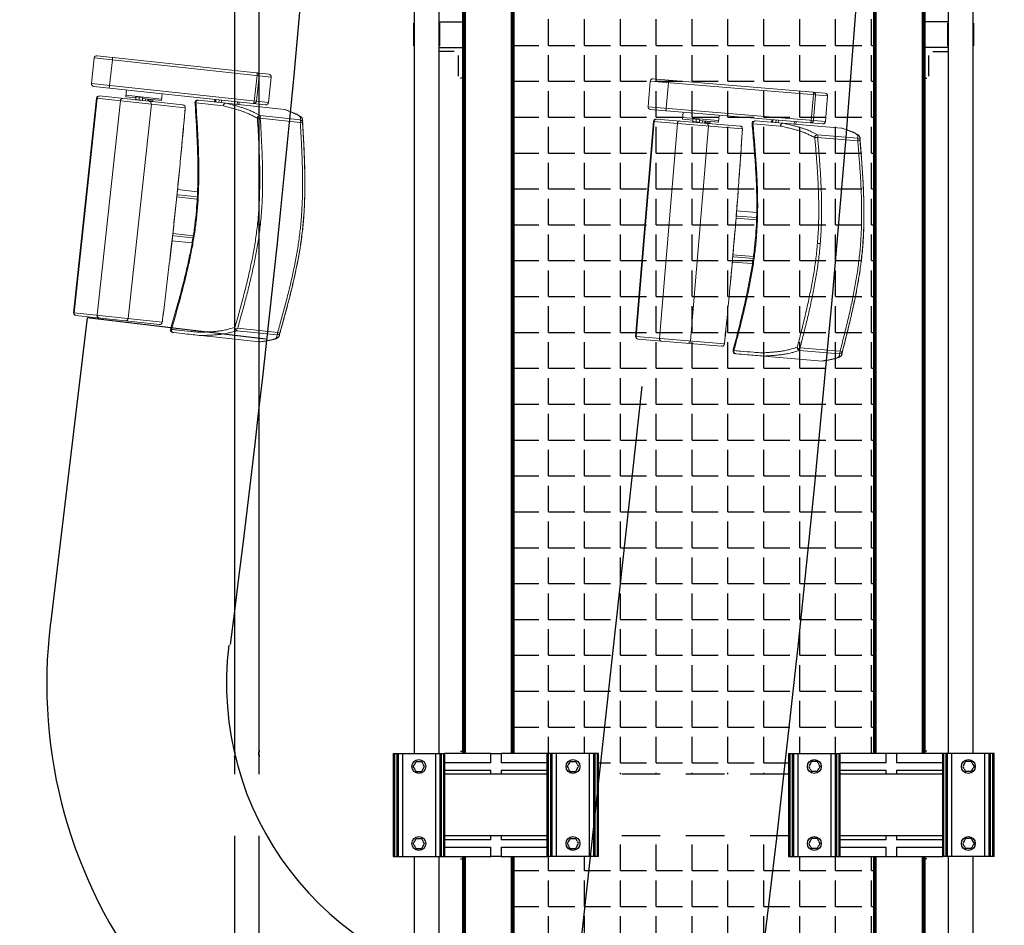
# Model space of a CAD drawing. Units: millimetres. Extents: x -8299 to 55816, y -7189 to 35898.
# Drawn here: x 31114 to 33031, y 9569 to 11332 of the extents above; entities that cross this region are included whole.
import ezdxf

# ---------------------------------------------------------------- set-up
doc = ezdxf.new("R2010")
doc.units = ezdxf.units.MM
doc.linetypes.add('Tirets petits', pattern=[125, 75, -50])
doc.layers.add('05GS Passerelles Salle', color=7, linetype='Continuous')
doc.layers.add('GS Salle', color=200, linetype='Continuous')
doc.layers.add('18GS Sièges', color=7, linetype='Continuous', true_color=0xd966ff)
pattern_1 = [(0, (-12560.17, -18962.835), (0, 69.85), [50.8, -19.05]), (90, (-12560.17, -18962.835), (-69.85, 4e-15), [50.8, -19.05])]

# ---------------------------------------------------------------- blocks, each defined once
blk = doc.blocks.new('Siège-1')
at = {"layer": '18GS Sièges', "color": 201, "linetype": 'Continuous', "lineweight": 15, "true_color": 0xe8a3ff}
for p, q in [((-407.2, -121.8), (-76.8, -57.2)), ((-71, -61.1), (-411.1, -127.7)), ((-100, -61.7), (-99.8, -61.8)), ((-99.8, -61.8), (-99.5, -62)), ((-99.5, -62), (-99.3, -62.4)), ((-99.3, -62.4), (-99, -63)), ((-99, -63), (-98.8, -63.7)), ((-98.8, -63.7), (-98.5, -64.6)), ((-98.5, -64.6), (-98.3, -65.5)), ((-98.3, -65.5), (-98.1, -66.4)), ((-88.5, -115.5), (-98.1, -66.4)), ((-94.1, -65.7), (-84.5, -114.7)), ((-61.4, -110.2), (-71, -61.1)), ((-71, -61.1), (-70.9, -61.1)), ((-70.9, -61.1), (-61.3, -110.2)), ((-401.5, -176.8), (-61.4, -110.2)), ((-27.6, -113.8), (-192.5, -146.1)), ((-61.3, -110.2), (-61.4, -110.2)), ((-26.5, -113.7), (-27.6, -113.8)), ((-27.6, -113.8), (-27.6, -113.8)), ((-411.1, -127.7), (-401.5, -176.8)), ((-65.3, -116), (-395.6, -180.7)), ((-378, -116.1), (-377.8, -116.2)), ((-377.8, -116.2), (-377.5, -116.4)), ((-377.5, -116.4), (-377.3, -116.8)), ((-377.3, -116.8), (-377, -117.4)), ((-377, -117.4), (-376.8, -118.1)), ((-376.8, -118.1), (-376.5, -119)), ((-376.5, -119), (-376.3, -119.9)), ((-376.3, -119.9), (-376.1, -120.8)), ((-376.1, -120.8), (-366.5, -169.9)), ((-153.7, -138.5), (-154.7, -133.5)), ((-149.1, -137.6), (-150.1, -132.6)), ((-118.3, -131.5), (-119.2, -126.6)), ((-115.1, -130.9), (-116.1, -126)), ((-88.5, -115.5), (-88.3, -116.5)), ((-88.3, -120.5), (-88.4, -120.6)), ((-88.3, -116.5), (-88.2, -117.4)), ((-88.2, -120.1), (-88.3, -120.5)), ((-88.2, -117.4), (-88.1, -118.3)), ((-88.1, -119.7), (-88.2, -120.1)), ((-88.1, -118.3), (-88.1, -119)), ((-88.1, -119), (-88.1, -119.7)), ((7.8, -124.1), (-69, -139.1)), ((-67.5, -143.9), (9.3, -128.9)), ((13.4, -127.2), (12.9, -125.3)), ((-197.7, -153), (-197.7, -153)), ((-197.7, -153), (-197.4, -153)), ((-197.4, -153), (-196, -152.7)), ((-196, -152.7), (-143, -142.3)), ((-196, -152.7), (-196, -152.7)), ((-196, -152.7), (-196, -152.7)), ((-162.9, -135.2), (-162, -140.1)), ((-161.4, -134.9), (-160.5, -139.8)), ((-160.7, -134.7), (-159.8, -139.6)), ((-159.7, -139.6), (-160.7, -134.7)), ((-139.6, -135.7), (-139.5, -135.7)), ((-213.1, -167.9), (-383.3, -201.2)), ((-379.3, -195.3), (-218.9, -163.9)), ((-366.5, -169.9), (-366.3, -170.9)), ((-366.3, -170.9), (-366.2, -171.8)), ((-366.2, -171.8), (-366.1, -172.7)), ((-332.7, -168.4), (-330.1, -181.6)), ((-330.7, -178.7), (-262, -165.2)), ((-297.8, -175.3), (-261.4, -168.2)), ((-281, -175.7), (-281.7, -172.2)), ((-277.1, -174.9), (-277.8, -171.4)), ((-261.4, -168.2), (-264, -154.9)), ((-213, -167.8), (-213.1, -167.9)), ((-207.9, -192), (-213.1, -167.9)), ((-213, -167.8), (-213, -167.8)), ((-366.3, -174.9), (-366.4, -175)), ((-366.1, -174.6), (-366.3, -174.9)), ((-366.1, -172.7), (-366.1, -173.4)), ((-366.1, -173.4), (-366.1, -174.1)), ((-366.1, -174.1), (-366.1, -174.6)), ((-330.1, -181.6), (-310.6, -177.8)), ((-311.1, -175.3), (-307.9, -174.6)), ((-311, -175.8), (-307.9, -174.6)), ((-309.9, -181.3), (-311, -175.8)), ((-310.2, -181.5), (-311, -182)), ((-310.2, -181.6), (-310.2, -181.6)), ((-298.3, -172.8), (-307.9, -174.6)), ((-304.6, -174.6), (-301.5, -173.4)), ((-303.5, -180.1), (-304.6, -174.6)), ((-297.1, -178.8), (-298.2, -173.3)), ((-295.9, -179), (-296.8, -178.9)), ((-296.8, -179), (-296.8, -178.9)), ((-291.4, -178.1), (-292.2, -174.2)), ((-286.5, -177.2), (-287.3, -173.3)), ((-284.8, -176.8), (-285.5, -172.9)), ((-197.5, -592.8), (-278.2, -180.6)), ((-383.3, -201.2), (-302.6, -613.4)), ((-382.5, -201.1), (-301.8, -613.2)), ((-257.1, -604.5), (-337.7, -192.3)), ((-202.7, -216), (-207.9, -192)), ((-197.6, -240.2), (-202.7, -216)), ((-192.6, -264.4), (-197.6, -240.2)), ((-182.7, -312.9), (-187.6, -288.6)), ((-177.8, -337.1), (-182.7, -312.9)), ((-141.8, -317), (-180.3, -324.5)), ((-173, -361.4), (-177.8, -337.1)), ((-177.5, -338.3), (-138.3, -330.6)), ((-176.1, -333.9), (-139.3, -326.7)), ((-11.5, -342.4), (-6.6, -341.5)), ((-168.2, -385.7), (-173, -361.4)), ((-163.5, -410.1), (-168.2, -385.7)), ((-163.7, -408.9), (-124.5, -401.2)), ((-158.9, -434.4), (-163.5, -410.1)), ((-161.1, -422.7), (-122.6, -415.1)), ((-160.7, -412.4), (-123.9, -405.2)), ((-154.3, -458.7), (-158.9, -434.4)), ((88.3, -532.4), (11.5, -547.4)), ((92.9, -533.4), (92.7, -532.4)), ((93, -534.3), (92.9, -533.4)), ((-132.4, -580.1), (-136.7, -555.9)), ((11.9, -552.4), (88.7, -537.4)), ((59.8, -560.3), (-52.1, -582.2)), ((-301.8, -613.2), (-132.4, -580.1)), ((-136.3, -585.9), (-296.7, -617.3)), ((-132.3, -580.2), (-132.4, -580.1)), ((-132.3, -580.2), (-132.3, -580.2))]:
    blk.add_line(p, q, dxfattribs=at)
for centre, radius, start, end in [((-75.9, -62.1), 4.98, 10.8451, 100.8427), ((-75.8, -62.1), 5, 11.0742, 101.0742), ((-99, -66.6), 4.98, 10.845, 100.8427), ((-89.4, -115.7), 4.98, 281.3056, 11.3037), ((-66.2, -111.2), 4.98, 281.3056, 11.3035), ((-66.2, -111.1), 5, 281.0742, 11.0742), ((-406.2, -126.7), 5, 101.0742, 191.0742), ((8.7, -129), 5, 20.8694, 100.7854), ((-3.2, -130.2), 12.6, 5.814, 28.8485), ((-9.4, -77.1), 55.1, 289.7765, 294.3876), ((-193.1, -151.3), 5, 101.0731, 201.0019), ((-191.4, -150.9), 4.92, 102.9526, 201.867), ((-68, -144.1), 5.02, 101.3677, 200.6026), ((-101.4, -58.6), 91.9, 288.212, 291.6649), ((-80, -145.2), 12.6, 5.8136, 28.849), ((-217.9, -168.9), 5, 12.2553, 101.0742), ((-218, -168.8), 4.97, 10.696, 100.691), ((-396.6, -175.8), 5, 191.0742, 281.0742), ((-310.5, -181.1), 0.5, 298.0818, 4.4415), ((-296.7, -178.4), 0.5, 197.7336, 264.8036), ((-283.1, -181.6), 4.97, 10.696, 100.691), ((-378.4, -200.3), 5, 101.0742, 191.0742), ((-378, -199.8), 4.66, 106.2624, 195.4592), ((90.5, -587.4), 55.1, 87.7608, 92.3719), ((76.2, -535.9), 12.6, 353.2997, 16.3345), ((87.7, -532.5), 5, 281.3629, 1.2791), ((-202.4, -593.8), 4.97, 281.4572, 11.4526), ((-137.3, -581.1), 4.97, 281.4573, 11.4526), ((-137.2, -581), 5, 281.0742, 9.8931), ((-107.6, -588), 5, 181.1691, 282.2212), ((-105.9, -587.7), 4.92, 180.2814, 279.1958), ((-297.7, -612.4), 5, 191.0742, 281.0742), ((-297.2, -612.7), 4.66, 186.689, 275.8862)]:
    blk.add_arc(centre, radius, start, end, dxfattribs=at)
for centre, start_param, end_param in [((-175.3, -337.8), 4.712389, 5.329059), ((-161.5, -408.5), 0.955807, 1.570796)]:
    blk.add_ellipse(centre, major_axis=(-4, -0.78), ratio=0.981627, start_param=start_param, end_param=end_param, dxfattribs=at)
for points, knots in [([(-27.6, -113.8), (-24.6, -113.9), (-18.5, -114.2), (-11.6, -114.8), (-5.9, -115.4), (-1.5, -116), (2.1, -116.7), (4.6, -117.6), (6.3, -118.7), (7.3, -120.9), (7.6, -122.7), (7.8, -124.1)], [0, 0, 0, 0, 0.126506, 0.253012, 0.337548, 0.422086, 0.506604, 0.588701, 0.67082, 0.75292, 1, 1, 1, 1]), ([(12.4, -122.9), (12.3, -122.7), (12, -122), (11.3, -120.8), (10.3, -119.8), (9.2, -118.9), (7.8, -118.1), (6.1, -117.4), (4, -116.7), (1.4, -116.2), (-1.6, -115.6), (-5.1, -115.2), (-9, -114.8), (-13.3, -114.4), (-17.9, -114.1), (-22.3, -113.8), (-25.3, -113.7), (-26.5, -113.7)], [0, 0, 0, 0, 0.027579, 0.06679, 0.105958, 0.144685, 0.193227, 0.251244, 0.320842, 0.396421, 0.477794, 0.560918, 0.648706, 0.744954, 0.837554, 0.934887, 1, 1, 1, 1]), ([(9.3, -128.9), (12.8, -138.3), (19.9, -156.8), (30.1, -184.7), (39.8, -212.5), (48.9, -240.6), (57.2, -268.9), (64.7, -297.4), (68.7, -316.7), (70.7, -326.3)], [0, 0, 0, 0, 0.145012, 0.287456, 0.429895, 0.572389, 0.714874, 0.857443, 1, 1, 1, 1]), ([(12.9, -125.3), (12.9, -124.5), (12.8, -123.7), (12.4, -123), (12.3, -123)], [0, 0, 0, 0, 0.899015, 1, 1, 1, 1]), ([(75.4, -325.4), (74.4, -320.8), (72.6, -311.7), (69.4, -298), (66, -284.4), (62.7, -272.2), (59.7, -261.6), (57.1, -252.6), (54.4, -243.6), (51.6, -234.5), (48.7, -225.5), (45.4, -215.5), (41.7, -204.4), (37.5, -192.4), (33.3, -180.4), (29, -168.5), (24.2, -155.3), (18.8, -140.9), (14.9, -130.5), (13, -125.3), (12.9, -125.3)], [0, 0, 0, 0, 0.072678, 0.144735, 0.215556, 0.284651, 0.329615, 0.373679, 0.416917, 0.459521, 0.50179, 0.544, 0.601004, 0.658673, 0.717231, 0.776765, 0.837251, 0.917712, 0.999219, 1, 1, 1, 1]), ([(75, -325.5), (73, -315.8), (69, -296.4), (61.5, -267.7), (53.1, -239.2), (43.9, -211.1), (34.2, -183.1), (24, -155.2), (16.9, -136.6), (13.4, -127.2)], [0, 0, 0, 0, 0.142907, 0.285824, 0.428376, 0.570936, 0.713168, 0.855403, 1, 1, 1, 1]), ([(-197.7, -153), (-193.2, -164.8), (-184.3, -188.3), (-171.2, -223.7), (-159.9, -256.2), (-150.4, -285.9), (-142.7, -312.8), (-135.8, -339.3), (-132.2, -357.1), (-130.4, -365.7)], [0, 0, 0, 0, 0.16934, 0.338172, 0.506288, 0.631834, 0.756911, 0.881572, 1, 1, 1, 1]), ([(-128.7, -365.4), (-130.6, -356), (-134.5, -337.4), (-141.7, -309.7), (-149.8, -282.1), (-159.3, -252.4), (-170.5, -220.6), (-183, -186.6), (-191.7, -164), (-196, -152.7)], [0, 0, 0, 0, 0.127806, 0.255935, 0.384509, 0.51358, 0.675137, 0.837339, 1, 1, 1, 1]), ([(-192.5, -146.1), (-193, -146.1), (-193.9, -146.3), (-194, -146.3), (-194, -146.3)], [0, 0, 0, 0, 0.524154, 1, 1, 1, 1]), ([(-139.6, -135.7), (-140.1, -135.8), (-141.1, -136.2), (-142.3, -137.3), (-143.1, -138.8), (-143.4, -140.5), (-143.2, -141.7), (-143, -142.3), (-143, -142.3)], [0, 0, 0, 0, 0.194934, 0.389866, 0.584812, 0.779805, 0.992503, 1, 1, 1, 1]), ([(-143, -142.3), (-139.9, -142.2), (-133.6, -141.9), (-124.8, -141.6), (-116.6, -141.4), (-109.1, -141.4), (-102.4, -141.5), (-97.2, -141.8), (-92.7, -142.3), (-88.9, -142.8), (-85.2, -143.5), (-79.9, -144.5), (-75.7, -145.3), (-72.7, -145.8)], [0, 0, 0, 0, 0.083415, 0.166897, 0.25039, 0.333854, 0.417268, 0.500638, 0.56207, 0.643995, 0.725931, 0.807868, 1, 1, 1, 1]), ([(-69, -139.1), (-72.8, -138.5), (-77.9, -137.5), (-84.2, -136.4), (-88.2, -135.7), (-93, -135.2), (-98.7, -134.9), (-105.2, -134.7), (-112.6, -134.7), (-120.9, -134.9), (-130, -135.2), (-136.4, -135.5), (-139.6, -135.7)], [0, 0, 0, 0, 0.249188, 0.332277, 0.415364, 0.49843, 0.581715, 0.665018, 0.748304, 0.832186, 0.916093, 1, 1, 1, 1]), ([(-72.7, -145.8), (-69.5, -154.2), (-63.2, -171), (-53.6, -196.9), (-44.2, -223.6), (-35.1, -251.2), (-26.7, -279.1), (-20.1, -303.6), (-15.1, -324.7), (-12.7, -336.5), (-11.5, -342.4)], [0, 0, 0, 0, 0.130359, 0.260717, 0.401873, 0.543024, 0.683909, 0.824786, 0.912394, 1, 1, 1, 1]), ([(-6.1, -341.4), (-7.3, -335.4), (-9.7, -323.5), (-14.7, -302.3), (-21.3, -277.6), (-29.8, -249.6), (-38.9, -221.9), (-48.4, -195.1), (-58, -169.1), (-64.3, -152.3), (-67.5, -143.9)], [0, 0, 0, 0, 0.08786, 0.175722, 0.316776, 0.45784, 0.59889, 0.739945, 0.869971, 1, 1, 1, 1]), ([(-132.3, -580.2), (-133, -576.2), (-135, -564.8), (-138.3, -545.9), (-142.4, -523.5), (-146.4, -501), (-150.6, -478.5), (-154.8, -456), (-159, -433.5), (-163.3, -410.9), (-167.6, -388.4), (-172, -365.9), (-176.5, -343.4), (-181, -321), (-185.5, -298.5), (-190.1, -276.1), (-194.8, -253.7), (-199.4, -231.3), (-204.2, -208.9), (-208.7, -187.8), (-211.7, -174.1), (-213, -167.8)], [0, 0, 0, 0, 0.028644, 0.083068, 0.137493, 0.191918, 0.246343, 0.300767, 0.355192, 0.409616, 0.46404, 0.518465, 0.572889, 0.627313, 0.681738, 0.736162, 0.790587, 0.845011, 0.899436, 0.953861, 1, 1, 1, 1]), ([(-337.7, -192.3), (-337.8, -191.7), (-337.9, -190.6), (-337.5, -189), (-336.8, -187.7), (-335.8, -186.9), (-335.1, -186.7), (-334.8, -186.6), (-334.8, -186.6)], [0, 0, 0, 0, 0.213741, 0.427474, 0.641514, 0.856247, 0.995701, 1, 1, 1, 1]), ([(-311.1, -175.3), (-311.1, -175.3), (-311.1, -175.3), (-311, -175.6), (-311, -175.8)], [0, 0, 0, 0, 0.241853, 1, 1, 1, 1]), ([(-309.9, -181.3), (-309.9, -181.4), (-309.9, -181.5), (-309.9, -181.6), (-310, -181.7), (-310, -181.8), (-310, -181.8)], [0, 0, 0, 0, 0.317694, 0.634064, 0.985198, 1, 1, 1, 1]), ([(-309.9, -181.3), (-308.9, -180.9), (-306.8, -180.2), (-304.6, -180.1), (-303.5, -180.1)], [0, 0, 0, 0, 0.492208, 1, 1, 1, 1]), ([(-307.9, -174.6), (-307.8, -174.6), (-306.7, -174.4), (-305.6, -174.5), (-304.6, -174.6)], [0, 0, 0, 0, 0.070217, 1, 1, 1, 1]), ([(-303.5, -180.1), (-302.5, -179.7), (-300.4, -178.9), (-298.2, -178.9), (-297.1, -178.8)], [0, 0, 0, 0, 0.492206, 1, 1, 1, 1]), ([(-303.5, -180.1), (-303.5, -180.1), (-303.5, -180.2), (-303.5, -180.4), (-303.4, -180.5), (-303.4, -180.5), (-303.4, -180.5)], [0, 0, 0, 0, 0.318642, 0.635939, 0.988138, 1, 1, 1, 1]), ([(-301.5, -173.4), (-301.4, -173.4), (-300.4, -173.2), (-299.2, -173.3), (-298.2, -173.3)], [0, 0, 0, 0, 0.070213, 1, 1, 1, 1]), ([(-298.2, -173.3), (-298.3, -173.1), (-298.3, -172.8), (-298.3, -172.8), (-298.3, -172.8)], [0, 0, 0, 0, 0.758147, 1, 1, 1, 1]), ([(-296.8, -179.2), (-296.8, -179.2), (-296.9, -179.2), (-297, -179.1), (-297.1, -179), (-297.1, -178.9), (-297.1, -178.8)], [0, 0, 0, 0, 0.014801, 0.365951, 0.682305, 1, 1, 1, 1]), ([(-284.9, -176.1), (-284.9, -176.1), (-283.6, -175.7), (-282.3, -175.7), (-281, -175.7)], [0, 0, 0, 0, 0.021094, 1, 1, 1, 1]), ([(-281, -175.7), (-280.4, -175.4), (-279.2, -174.8), (-277.8, -174.9), (-277.1, -174.9)], [0, 0, 0, 0, 0.492207, 1, 1, 1, 1]), ([(-280.8, -176.1), (-280.8, -176.1), (-280.9, -176), (-280.9, -176), (-281, -175.8), (-281, -175.7), (-281, -175.7)], [0, 0, 0, 0, 0.014772, 0.365927, 0.682299, 1, 1, 1, 1]), ([(-276.8, -175.3), (-276.8, -175.3), (-276.8, -175.3), (-276.9, -175.2), (-277, -175.1), (-277.1, -174.9), (-277.1, -174.9)], [0, 0, 0, 0, 0.014797, 0.365938, 0.682307, 1, 1, 1, 1]), ([(92.7, -532.4), (92.4, -522.3), (92, -502.5), (90.9, -472.8), (89.4, -443.2), (87.2, -413.7), (84.3, -384.2), (80.4, -354.7), (76.8, -335.2), (75, -325.5)], [0, 0, 0, 0, 0.144596, 0.286832, 0.429064, 0.571624, 0.714176, 0.857093, 1, 1, 1, 1]), ([(93, -534.3), (92.9, -530.4), (92.7, -521.9), (92.3, -508.6), (91.8, -495.9), (91.4, -484.9), (91, -475.4), (90.6, -466), (90.1, -456.5), (89.6, -447), (88.9, -436.5), (88.1, -424.9), (87.1, -412.2), (85.9, -399.6), (84.6, -387), (83, -373.1), (80.9, -358), (78.4, -341.7), (76.4, -330.9), (75.4, -325.4)], [0, 0, 0, 0, 0.059675, 0.130299, 0.199217, 0.24409, 0.288099, 0.331333, 0.373997, 0.416391, 0.458783, 0.51611, 0.574172, 0.63317, 0.693174, 0.754144, 0.835237, 0.917362, 1, 1, 1, 1]), ([(-6.1, -341.4), (-6.7, -341.5), (-8, -341.8), (-9.8, -342.1), (-11.1, -342.4), (-11.4, -342.4), (-11.5, -342.4)], [0, 0, 0, 0, 0.25, 0.499998, 0.749998, 1, 1, 1, 1]), ([(-11.5, -342.4), (-9.7, -352.1), (-6.2, -371.3), (-2.4, -400.4), (0.5, -429.6), (2.6, -458.9), (4.1, -488.2), (5.2, -517.8), (5.7, -537.6), (5.9, -547.6)], [0, 0, 0, 0, 0.142174, 0.284359, 0.426749, 0.569147, 0.711771, 0.854399, 1, 1, 1, 1]), ([(11.5, -547.4), (11.2, -537.4), (10.7, -517.5), (9.7, -487.9), (8.2, -458.4), (6, -429), (3.1, -399.7), (-0.7, -370.4), (-4.3, -351.1), (-6.1, -341.4)], [0, 0, 0, 0, 0.145183, 0.287606, 0.430024, 0.572495, 0.71496, 0.857485, 1, 1, 1, 1]), ([(70.7, -326.3), (70.9, -327.2), (72.8, -337.2), (76.1, -356.6), (79.9, -385.1), (82.8, -414), (85, -443.4), (86.5, -472.9), (87.5, -502.5), (88, -522.4), (88.3, -532.4)], [0, 0, 0, 0, 0.012075, 0.148612, 0.285159, 0.427638, 0.570124, 0.712557, 0.854995, 1, 1, 1, 1]), ([(-130.4, -365.7), (-130.4, -365.7), (-130.5, -365.7), (-130.3, -365.7), (-130, -365.6), (-129.4, -365.5), (-128.9, -365.4), (-128.7, -365.4)], [0, 0, 0, 0, 0.038197, 0.280538, 0.522113, 0.762173, 1, 1, 1, 1]), ([(-130.4, -365.7), (-128.8, -374.4), (-125.5, -392.2), (-121.8, -419.4), (-118.9, -447.1), (-116.5, -478.2), (-114.7, -512.6), (-113.4, -550.3), (-112.9, -575.5), (-112.6, -588.1)], [0, 0, 0, 0, 0.118419, 0.243081, 0.368158, 0.493705, 0.661823, 0.830657, 1, 1, 1, 1]), ([(-128.7, -365.4), (-126.9, -374.7), (-123.5, -393.5), (-119.7, -421.9), (-116.8, -450.4), (-114.5, -481.6), (-112.8, -515.2), (-111.6, -551.4), (-111.1, -575.6), (-110.8, -587.7)], [0, 0, 0, 0, 0.127806, 0.255935, 0.384509, 0.51358, 0.675137, 0.837339, 1, 1, 1, 1]), ([(60.8, -560), (61.2, -559.8), (63.2, -558.9), (66.7, -557.3), (71.2, -555.1), (75.2, -553.1), (79, -551.1), (82.1, -549.3), (84.9, -547.7), (87.3, -546.1), (89.3, -544.5), (90.7, -543.1), (91.8, -541.8), (92.6, -540.5), (93.2, -539.1), (93.4, -537.7), (93.4, -537), (93.4, -536.8)], [0, 0, 0, 0, 0.020786, 0.119116, 0.217634, 0.316393, 0.410693, 0.495277, 0.575022, 0.659651, 0.7328, 0.799128, 0.85235, 0.896473, 0.933765, 0.972004, 1, 1, 1, 1]), ([(93.3, -536.8), (93.3, -536.6), (93.4, -535.7), (93.2, -534.9), (93, -534.3)], [0, 0, 0, 0, 0.192571, 1, 1, 1, 1]), ([(5.9, -547.6), (2.7, -549.7), (-1.6, -552.4), (-6.9, -555.8), (-10.3, -557.9), (-14.6, -560.3), (-20.3, -563), (-26.9, -565.8), (-33.9, -568.7), (-41.2, -571.4), (-49.3, -574.4), (-55, -576.4), (-57.9, -577.4)], [0, 0, 0, 0, 0.246205, 0.328296, 0.410386, 0.492456, 0.588672, 0.684998, 0.763644, 0.84229, 0.921141, 1, 1, 1, 1]), ([(-52.2, -582.2), (-49.1, -581.1), (-43, -579), (-34.4, -575.9), (-26.6, -572.9), (-19.7, -570.1), (-13.7, -567.4), (-8.5, -565), (-4.4, -562.7), (-1, -560.6), (4.3, -557.2), (8.6, -554.5), (11.9, -552.4)], [0, 0, 0, 0, 0.08449, 0.168981, 0.253447, 0.338437, 0.423446, 0.508437, 0.59033, 0.672243, 0.754158, 1, 1, 1, 1]), ([(8.3, -551.2), (8, -551), (7.1, -550.3), (6.3, -549), (6, -548), (5.9, -547.6), (5.9, -547.6)], [0, 0, 0, 0, 0.226788, 0.680608, 0.997566, 1, 1, 1, 1]), ([(11.5, -547.4), (11.5, -547.4), (11.1, -547.9), (10.2, -548.9), (9.2, -550.2), (8.5, -550.9), (8.3, -551.2)], [0, 0, 0, 0, 0.002841, 0.389416, 0.787735, 1, 1, 1, 1]), ([(11.9, -552.4), (11.9, -552.4), (11.5, -552.5), (10.6, -552.4), (9.3, -552), (8.5, -551.4), (8.3, -551.2)], [0, 0, 0, 0, 0.00251, 0.315997, 0.802804, 1, 1, 1, 1]), ([(88.7, -537.4), (89, -538.7), (89.4, -540.5), (89.3, -542.9), (88.2, -544.6), (86.2, -546.4), (83.1, -548.4), (79.3, -550.6), (74.3, -553.3), (68.1, -556.5), (62.5, -559), (59.8, -560.3)], [0, 0, 0, 0, 0.246518, 0.328805, 0.411112, 0.493396, 0.577694, 0.662013, 0.746329, 0.873165, 1, 1, 1, 1]), ([(-57.9, -577.4), (-58.9, -577.6), (-64.1, -578.6), (-77.5, -581.2), (-93.7, -584.4), (-107.2, -587.1), (-112.1, -588), (-112.7, -588.1), (-112.5, -588.1), (-112.5, -588.1)], [0, 0, 0, 0, 0.054837, 0.274187, 0.710231, 0.930101, 0.961434, 0.993434, 1, 1, 1, 1]), ([(-106.6, -592.9), (-106.5, -592.8), (-106.3, -592.8), (-98.2, -591.2), (-80, -587.7), (-62.5, -584.2), (-52.1, -582.2)], [0, 0, 0, 0, 0.027705, 0.056173, 0.439959, 1, 1, 1, 1]), ([(-252.2, -608.6), (-252.2, -608.6), (-252.5, -608.7), (-253.2, -608.7), (-254.4, -608.4), (-255.6, -607.4), (-256.6, -606.1), (-256.9, -605), (-257.1, -604.5)], [0, 0, 0, 0, 0.004299, 0.143753, 0.358486, 0.572526, 0.786259, 1, 1, 1, 1])]:
    blk.add_open_spline(points, degree=3, knots=knots, dxfattribs=at)

msp = doc.modelspace()

# ---------------------------------------------------------------- hatches: boundary and pattern name
at = {"layer": '05GS Passerelles Salle'}
h = msp.add_hatch(dxfattribs=at)
h.set_pattern_fill('ANGLE', color=254, scale=10)
h.set_pattern_definition(pattern_1)
h.paths.add_polyline_path([(32776.2, 12703.4), (32711.2, 12703.4), (32629.1, 12703.4), (32620.6, 12703.4), (32618.1, 12703.4), (32613.6, 12703.4), (32611.2, 12703.4), (32611.2, 12743.4), (32241.2, 12743.4), (32241.2, 12703.4), (32159.1, 12703.4), (32150.6, 12703.4), (32148.1, 12703.4), (32143.6, 12703.4), (32141.2, 12703.4), (32076.2, 12703.4), (32076.2, 9903.4), (32141.2, 9903.4), (32223.4, 9903.4), (32231.8, 9903.4), (32234.4, 9903.4), (32238.9, 9903.4), (32241.2, 9903.4), (32241.2, 9863.4), (32611.2, 9863.4), (32611.2, 9903.4), (32693.4, 9903.4), (32701.8, 9903.4), (32704.4, 9903.4), (32708.9, 9903.4), (32711.2, 9903.4), (32776.2, 9903.4)])
h = msp.add_hatch(dxfattribs=at)
h.set_pattern_fill('ANGLE', color=254, scale=10)
h.set_pattern_definition(pattern_1)
h.paths.add_polyline_path([(32776.2, 9703.4), (32711.2, 9703.4), (32629.1, 9703.4), (32620.6, 9703.4), (32618.1, 9703.4), (32613.6, 9703.4), (32611.2, 9703.4), (32611.2, 9743.4), (32241.2, 9743.4), (32241.2, 9703.4), (32159.1, 9703.4), (32150.6, 9703.4), (32148.1, 9703.4), (32143.6, 9703.4), (32141.2, 9703.4), (32076.2, 9703.4), (32076.2, 6903.4), (32141.2, 6903.4), (32223.4, 6903.4), (32231.8, 6903.4), (32234.4, 6903.4), (32238.9, 6903.4), (32241.2, 6903.4), (32241.2, 6863.4), (32611.2, 6863.4), (32611.2, 6903.4), (32693.4, 6903.4), (32701.8, 6903.4), (32704.4, 6903.4), (32708.9, 6903.4), (32711.2, 6903.4), (32776.2, 6903.4)])

# ---------------------------------------------------------------- linework, layer by layer
at = {"layer": '05GS Passerelles Salle', "linetype": 'Continuous'}
for p, q in [((31532.1, 12743.4), (31532.1, 9909.4)), ((31532.1, 12743.4), (31532.1, 9909.4)), ((31580.4, 9909.3), (31580.4, 12743.4)), ((31580.4, 9909.3), (31580.4, 12743.4)), ((31882.1, 12703.4), (31882.1, 9903.4)), ((31882.1, 12703.4), (31882.1, 9903.4)), ((31930.4, 9903.4), (31930.4, 12703.4)), ((31976.2, 12703.4), (31976.2, 9903.4)), ((31977.7, 12703.4), (31977.7, 9903.4)), ((31979.7, 12703.4), (31979.7, 9903.4)), ((31981.2, 12703.4), (31981.2, 9903.4)), ((32071.2, 12703.4), (32071.2, 9903.4)), ((32072.7, 12703.4), (32072.7, 9903.4)), ((32074.7, 12703.4), (32074.7, 9903.4)), ((32076.2, 12703.4), (32076.2, 9903.4)), ((32776.2, 12703.4), (32776.2, 9903.4)), ((32777.7, 12703.4), (32777.7, 9903.4)), ((32779.7, 12703.4), (32779.7, 9903.4)), ((32781.2, 12703.4), (32781.2, 9903.4)), ((32871.2, 12703.4), (32871.2, 9903.4)), ((32872.7, 12703.4), (32872.7, 9903.4)), ((32874.7, 12703.4), (32874.7, 9903.4)), ((32876.2, 12703.4), (32876.2, 9903.4)), ((32922.1, 12703.4), (32922.1, 9903.4)), ((32970.4, 9903.4), (32970.4, 12703.4)), ((31881.2, 11281.4), (31881.2, 11325.4)), ((31881.2, 11281.4), (31881.2, 11325.4)), ((31882.1, 11327.4), (31882.1, 11279.3)), ((31882.1, 11327.4), (31882.1, 11279.3)), ((31930.4, 11328.4), (31976.2, 11328.4)), ((31930.4, 11279.3), (31930.4, 11327.4)), ((31931.2, 11325.4), (31931.2, 11281.4)), ((32922.1, 11328.3), (32876.2, 11328.3)), ((32921.2, 11281.3), (32921.2, 11325.3)), ((32922.1, 11327.4), (32922.1, 11279.2)), ((32970.4, 11279.2), (32970.4, 11327.4)), ((32971.2, 11325.3), (32971.2, 11281.3)), ((31930.4, 11278.4), (31976.2, 11278.4)), ((32922.1, 11278.3), (32876.2, 11278.3)), ((31960.2, 11270.4), (31930.4, 11270.4)), ((31968.2, 11222.4), (31968.2, 11262.4)), ((32884.2, 11222.3), (32884.2, 11262.3)), ((32892.2, 11270.3), (32922.1, 11270.3)), ((31976.2, 11218.4), (31972.2, 11218.4)), ((32876.2, 11218.3), (32880.2, 11218.3)), ((31532.1, 9897.4), (31532.1, 9863.4)), ((31532.1, 9897.4), (31532.1, 9863.4)), ((31532.4, 9908.2), (31532.3, 9909.4)), ((31580.1, 9908.2), (31580.2, 9909.4)), ((31580.4, 9863.4), (31580.4, 9897.4)), ((31580.4, 9863.4), (31580.4, 9897.4)), ((31841.2, 9903.4), (31841.2, 9703.4)), ((31841.2, 9903.4), (31843.6, 9903.4)), ((31841.2, 9903.4), (31841.2, 9703.4)), ((31841.2, 9903.4), (31843.6, 9903.4)), ((31843.6, 9903.4), (31843.6, 9703.4)), ((31843.6, 9903.4), (31848.1, 9903.4)), ((31843.6, 9903.4), (31843.6, 9703.4)), ((31843.6, 9903.4), (31848.1, 9903.4)), ((31848.1, 9903.4), (31848.1, 9703.4)), ((31848.1, 9903.4), (31850.6, 9903.4)), ((31848.1, 9903.4), (31848.1, 9703.4)), ((31848.1, 9903.4), (31850.6, 9903.4)), ((31850.6, 9903.4), (31850.6, 9703.4)), ((31850.6, 9903.4), (31859.1, 9903.4)), ((31850.6, 9903.4), (31850.6, 9703.4)), ((31850.6, 9903.4), (31859.1, 9903.4)), ((31859.1, 9903.4), (31859.1, 9703.4)), ((31859.1, 9903.4), (31923.4, 9903.4)), ((31859.1, 9903.4), (31859.1, 9703.4)), ((31923.4, 9903.4), (31923.4, 9703.4)), ((31923.4, 9903.4), (31931.8, 9903.4)), ((31931.8, 9903.4), (31931.8, 9703.4)), ((31931.8, 9903.4), (31934.4, 9903.4)), ((31934.4, 9903.4), (31934.4, 9703.4)), ((31934.4, 9903.4), (31938.9, 9903.4)), ((31938.9, 9903.4), (31938.9, 9703.4)), ((31938.9, 9903.4), (31941.2, 9903.4)), ((32031.2, 9903.4), (31941.2, 9903.4)), ((31941.2, 9903.4), (31941.2, 9703.4)), ((31968.2, 9903.4), (31968.2, 9904.4)), ((31972.2, 9908.4), (31976.2, 9908.4)), ((32031.2, 9903.4), (32051.2, 9903.4)), ((32031.2, 9885.4), (32031.2, 9903.4)), ((32051.2, 9903.4), (32051.2, 9885.4)), ((32141.2, 9903.4), (32051.2, 9903.4)), ((32141.2, 9703.4), (32141.2, 9903.4)), ((32143.6, 9903.4), (32141.2, 9903.4)), ((32143.6, 9703.4), (32143.6, 9903.4)), ((32148.1, 9903.4), (32143.6, 9903.4)), ((32148.1, 9703.4), (32148.1, 9903.4)), ((32150.6, 9903.4), (32148.1, 9903.4)), ((32150.6, 9703.4), (32150.6, 9903.4)), ((32159.1, 9903.4), (32150.6, 9903.4)), ((32159.1, 9703.4), (32159.1, 9903.4)), ((32223.4, 9903.4), (32159.1, 9903.4)), ((32223.4, 9703.4), (32223.4, 9903.4)), ((32231.8, 9903.4), (32223.4, 9903.4)), ((32231.8, 9703.4), (32231.8, 9903.4)), ((32234.4, 9903.4), (32231.8, 9903.4)), ((32234.4, 9703.4), (32234.4, 9903.4)), ((32238.9, 9903.4), (32234.4, 9903.4)), ((32238.9, 9703.4), (32238.9, 9903.4)), ((32241.2, 9903.4), (32238.9, 9903.4)), ((32241.2, 9703.4), (32241.2, 9903.4)), ((32611.2, 9903.4), (32611.2, 9703.4)), ((32611.2, 9903.4), (32613.6, 9903.4)), ((32613.6, 9903.4), (32613.6, 9703.4)), ((32613.6, 9903.4), (32618.1, 9903.4)), ((32618.1, 9903.4), (32618.1, 9703.4)), ((32618.1, 9903.4), (32620.6, 9903.4)), ((32620.6, 9903.4), (32620.6, 9703.4)), ((32620.6, 9903.4), (32629.1, 9903.4)), ((32629.1, 9903.4), (32629.1, 9703.4)), ((32629.1, 9903.4), (32693.4, 9903.4)), ((32693.4, 9903.4), (32693.4, 9703.4)), ((32693.4, 9903.4), (32701.8, 9903.4)), ((32701.8, 9903.4), (32701.8, 9703.4)), ((32701.8, 9903.4), (32704.4, 9903.4)), ((32704.4, 9903.4), (32704.4, 9703.4)), ((32704.4, 9903.4), (32708.9, 9903.4)), ((32708.9, 9903.4), (32708.9, 9703.4)), ((32708.9, 9903.4), (32711.2, 9903.4)), ((32801.2, 9903.4), (32711.2, 9903.4)), ((32711.2, 9903.4), (32711.2, 9703.4)), ((32821.2, 9903.4), (32801.2, 9903.4)), ((32801.2, 9885.4), (32801.2, 9903.4)), ((32821.2, 9903.4), (32821.2, 9885.4)), ((32911.2, 9903.4), (32821.2, 9903.4)), ((32880.2, 9908.4), (32876.2, 9908.4)), ((32884.2, 9903.4), (32884.2, 9904.4)), ((32911.2, 9703.4), (32911.2, 9903.4)), ((32913.6, 9903.4), (32911.2, 9903.4)), ((32913.6, 9703.4), (32913.6, 9903.4)), ((32918.1, 9903.4), (32913.6, 9903.4)), ((32918.1, 9703.4), (32918.1, 9903.4)), ((32920.6, 9903.4), (32918.1, 9903.4)), ((32920.6, 9703.4), (32920.6, 9903.4)), ((32929.1, 9903.4), (32920.6, 9903.4)), ((32929.1, 9703.4), (32929.1, 9903.4)), ((32993.4, 9903.4), (32929.1, 9903.4)), ((32993.4, 9703.4), (32993.4, 9903.4)), ((33001.8, 9903.4), (32993.4, 9903.4)), ((33001.8, 9703.4), (33001.8, 9903.4)), ((33004.4, 9903.4), (33001.8, 9903.4)), ((33004.4, 9703.4), (33004.4, 9903.4)), ((33008.9, 9903.4), (33004.4, 9903.4)), ((33008.9, 9703.4), (33008.9, 9903.4)), ((33011.2, 9903.4), (33008.9, 9903.4)), ((33011.2, 9703.4), (33011.2, 9903.4)), ((31885.8, 9887.9), (31891.2, 9887.9)), ((31891.2, 9887.9), (31896.7, 9887.9)), ((32031.2, 9885.4), (31941.2, 9885.4)), ((32141.2, 9885.4), (32051.2, 9885.4)), ((32185.8, 9887.9), (32191.2, 9887.9)), ((32191.2, 9887.9), (32196.7, 9887.9)), ((32661.2, 9887.9), (32655.8, 9887.9)), ((32666.7, 9887.9), (32661.2, 9887.9)), ((32801.2, 9885.4), (32711.2, 9885.4)), ((32911.2, 9885.4), (32821.2, 9885.4)), ((32961.2, 9887.9), (32955.8, 9887.9)), ((32966.7, 9887.9), (32961.2, 9887.9)), ((31885.8, 9868.9), (31891.2, 9868.9)), ((31891.2, 9868.9), (31896.7, 9868.9)), ((31941.2, 9871.4), (32031.2, 9871.4)), ((32141.2, 9863.4), (31941.2, 9863.4)), ((32031.2, 9863.4), (32031.2, 9871.4)), ((32051.2, 9871.4), (32051.2, 9863.4)), ((32051.2, 9871.4), (32141.2, 9871.4)), ((32185.8, 9868.9), (32191.2, 9868.9)), ((32191.2, 9868.9), (32196.7, 9868.9)), ((32661.2, 9868.9), (32655.8, 9868.9)), ((32666.7, 9868.9), (32661.2, 9868.9)), ((32711.2, 9871.4), (32801.2, 9871.4)), ((32911.2, 9863.4), (32711.2, 9863.4)), ((32801.2, 9863.4), (32801.2, 9871.4)), ((32821.2, 9871.4), (32821.2, 9863.4)), ((32821.2, 9871.4), (32911.2, 9871.4)), ((32961.2, 9868.9), (32955.8, 9868.9)), ((32966.7, 9868.9), (32961.2, 9868.9)), ((31532.1, 9743.4), (31532.1, 6909.4)), ((31532.1, 9743.4), (31532.1, 6909.4)), ((31580.4, 6909.3), (31580.4, 9743.4)), ((31580.4, 6909.3), (31580.4, 9743.4)), ((32141.2, 9743.4), (31941.2, 9743.4)), ((32031.2, 9735.4), (32031.2, 9743.4)), ((32051.2, 9743.4), (32051.2, 9735.4)), ((32911.2, 9743.4), (32711.2, 9743.4)), ((32801.2, 9735.4), (32801.2, 9743.4)), ((32821.2, 9743.4), (32821.2, 9735.4)), ((31885.8, 9737.9), (31891.2, 9737.9)), ((31891.2, 9737.9), (31896.7, 9737.9)), ((32031.2, 9735.4), (31941.2, 9735.4)), ((31941.2, 9721.4), (32031.2, 9721.4)), ((32031.2, 9703.4), (32031.2, 9721.4)), ((32141.2, 9735.4), (32051.2, 9735.4)), ((32051.2, 9721.4), (32051.2, 9703.4)), ((32051.2, 9721.4), (32141.2, 9721.4)), ((32185.8, 9737.9), (32191.2, 9737.9)), ((32191.2, 9737.9), (32196.7, 9737.9)), ((32661.2, 9737.9), (32655.8, 9737.9)), ((32666.7, 9737.9), (32661.2, 9737.9)), ((32801.2, 9735.4), (32711.2, 9735.4)), ((32711.2, 9721.4), (32801.2, 9721.4)), ((32801.2, 9703.4), (32801.2, 9721.4)), ((32911.2, 9735.4), (32821.2, 9735.4)), ((32821.2, 9721.4), (32821.2, 9703.4)), ((32821.2, 9721.4), (32911.2, 9721.4)), ((32961.2, 9737.9), (32955.8, 9737.9)), ((32966.7, 9737.9), (32961.2, 9737.9)), ((31841.2, 9703.4), (31843.6, 9703.4)), ((31841.2, 9703.4), (31843.6, 9703.4)), ((31843.6, 9703.4), (31848.1, 9703.4)), ((31843.6, 9703.4), (31848.1, 9703.4)), ((31848.1, 9703.4), (31850.6, 9703.4)), ((31848.1, 9703.4), (31850.6, 9703.4)), ((31850.6, 9703.4), (31859.1, 9703.4)), ((31850.6, 9703.4), (31859.1, 9703.4)), ((31859.1, 9703.4), (31923.4, 9703.4)), ((31882.1, 9703.4), (31882.1, 6903.4)), ((31882.1, 9703.4), (31882.1, 6903.4)), ((31885.8, 9718.9), (31891.2, 9718.9)), ((31891.2, 9718.9), (31896.7, 9718.9)), ((31923.4, 9703.4), (31931.8, 9703.4)), ((31930.4, 6903.4), (31930.4, 9703.4)), ((31931.8, 9703.4), (31934.4, 9703.4)), ((31934.4, 9703.4), (31938.9, 9703.4)), ((31938.9, 9703.4), (31941.2, 9703.4)), ((31941.2, 9703.4), (32031.2, 9703.4)), ((31968.2, 9703.4), (31968.2, 9702.4)), ((31976.2, 9703.4), (31976.2, 6903.4)), ((31977.7, 9703.4), (31977.7, 6903.4)), ((31979.7, 9703.4), (31979.7, 6903.4)), ((31981.2, 9703.4), (31981.2, 6903.4)), ((32051.2, 9703.4), (32031.2, 9703.4)), ((32051.2, 9703.4), (32141.2, 9703.4)), ((32071.2, 9703.4), (32071.2, 6903.4)), ((32072.7, 9703.4), (32072.7, 6903.4)), ((32074.7, 9703.4), (32074.7, 6903.4)), ((32076.2, 9703.4), (32076.2, 6903.4)), ((32143.6, 9703.4), (32141.2, 9703.4)), ((32148.1, 9703.4), (32143.6, 9703.4)), ((32150.6, 9703.4), (32148.1, 9703.4)), ((32159.1, 9703.4), (32150.6, 9703.4)), ((32223.4, 9703.4), (32159.1, 9703.4)), ((32185.8, 9718.9), (32191.2, 9718.9)), ((32191.2, 9718.9), (32196.7, 9718.9)), ((32231.8, 9703.4), (32223.4, 9703.4)), ((32234.4, 9703.4), (32231.8, 9703.4)), ((32238.9, 9703.4), (32234.4, 9703.4)), ((32241.2, 9703.4), (32238.9, 9703.4)), ((32611.2, 9703.4), (32613.6, 9703.4)), ((32613.6, 9703.4), (32618.1, 9703.4)), ((32618.1, 9703.4), (32620.6, 9703.4)), ((32620.6, 9703.4), (32629.1, 9703.4)), ((32629.1, 9703.4), (32693.4, 9703.4)), ((32661.2, 9718.9), (32655.8, 9718.9)), ((32666.7, 9718.9), (32661.2, 9718.9)), ((32693.4, 9703.4), (32701.8, 9703.4)), ((32701.8, 9703.4), (32704.4, 9703.4)), ((32704.4, 9703.4), (32708.9, 9703.4)), ((32708.9, 9703.4), (32711.2, 9703.4)), ((32711.2, 9703.4), (32801.2, 9703.4)), ((32776.2, 9703.4), (32776.2, 6903.4)), ((32777.7, 9703.4), (32777.7, 6903.4)), ((32779.7, 9703.4), (32779.7, 6903.4)), ((32781.2, 9703.4), (32781.2, 6903.4)), ((32801.2, 9703.4), (32821.2, 9703.4)), ((32821.2, 9703.4), (32911.2, 9703.4)), ((32871.2, 9703.4), (32871.2, 6903.4)), ((32872.7, 9703.4), (32872.7, 6903.4)), ((32874.7, 9703.4), (32874.7, 6903.4)), ((32876.2, 9703.4), (32876.2, 6903.4)), ((32884.2, 9703.4), (32884.2, 9702.4)), ((32913.6, 9703.4), (32911.2, 9703.4)), ((32918.1, 9703.4), (32913.6, 9703.4)), ((32920.6, 9703.4), (32918.1, 9703.4)), ((32929.1, 9703.4), (32920.6, 9703.4)), ((32922.1, 9703.4), (32922.1, 6903.4)), ((32993.4, 9703.4), (32929.1, 9703.4)), ((32961.2, 9718.9), (32955.8, 9718.9)), ((32966.7, 9718.9), (32961.2, 9718.9)), ((32970.4, 6903.4), (32970.4, 9703.4)), ((33001.8, 9703.4), (32993.4, 9703.4)), ((33004.4, 9703.4), (33001.8, 9703.4)), ((33008.9, 9703.4), (33004.4, 9703.4)), ((33011.2, 9703.4), (33008.9, 9703.4)), ((31972.2, 9698.4), (31976.2, 9698.4)), ((32880.2, 9698.4), (32876.2, 9698.4))]:
    msp.add_line(p, q, dxfattribs=at)
at = {"layer": '05GS Passerelles Salle', "linetype": 'Tirets petits'}
for p, q in [((32611.2, 9863.4), (32241.2, 9863.4)), ((32611.2, 9743.4), (32241.2, 9743.4))]:
    msp.add_line(p, q, dxfattribs=at)
at = {"layer": '05GS Passerelles Salle', "linetype": 'Continuous', "flags": 128}
for points in [[(31532.1, 9909.4), (31532.4, 9908.1), (31532.6, 9906.6), (31532.8, 9904.7), (31532.8, 9902.7), (31532.7, 9900.9), (31532.5, 9899.2), (31532.2, 9898)], [(31532.1, 9909.4), (31532.2, 9909), (31532.4, 9908.1), (31532.6, 9906.6), (31532.8, 9904.7), (31532.8, 9902.7), (31532.7, 9900.9), (31532.5, 9899.2), (31532.2, 9898), (31532.1, 9897.4)], [(31532.4, 9908.2), (31532.3, 9909), (31532.3, 9909.4)], [(31532.4, 9908.2), (31532.6, 9906.6), (31532.8, 9904.7), (31532.8, 9902.7), (31532.7, 9900.9), (31532.5, 9899.2)], [(31532.4, 9908.2), (31532.5, 9907.2), (31532.6, 9906), (31532.7, 9904.7), (31532.8, 9903.4), (31532.7, 9902), (31532.6, 9900.7), (31532.5, 9899.5)], [(31532.4, 9908.2), (31532.6, 9906.6), (31532.8, 9904.7), (31532.8, 9902.7), (31532.7, 9900.9), (31532.5, 9899.2), (31532.4, 9898.5)], [(31532.4, 9908.2), (31532.5, 9907.2), (31532.6, 9906), (31532.7, 9904.7), (31532.8, 9903.4), (31532.7, 9902), (31532.6, 9900.7), (31532.5, 9899.5), (31532.4, 9898.5)], [(31580.4, 9909.3), (31580, 9907.3), (31579.7, 9905.6), (31579.6, 9903.6), (31579.7, 9901.6), (31579.9, 9899.9), (31580.1, 9898.5), (31580.4, 9897.4)], [(31580.4, 9909.3), (31580.2, 9908.5), (31580, 9907.3), (31579.7, 9905.6), (31579.6, 9903.6), (31579.7, 9901.6), (31579.9, 9899.9), (31580.1, 9898.5), (31580.3, 9897.6), (31580.4, 9897.4)], [(31580.1, 9908.2), (31579.7, 9905.6), (31579.6, 9903.6), (31579.7, 9901.6), (31579.9, 9899.9), (31580.1, 9898.5)], [(31580.1, 9908.2), (31580, 9907.3), (31579.7, 9905.6), (31579.6, 9903.6), (31579.7, 9901.6), (31579.9, 9899.9), (31580.1, 9898.5)], [(31580.1, 9898.5), (31580, 9899.5), (31579.8, 9900.7), (31579.7, 9902), (31579.7, 9903.4), (31579.7, 9904.7), (31579.8, 9906), (31580, 9907.2), (31580.1, 9908.2)], [(31580.1, 9898.5), (31580, 9899.5), (31579.8, 9900.7), (31579.7, 9902), (31579.7, 9903.4), (31579.7, 9904.7), (31579.8, 9906), (31580, 9907.2)], [(31580.1, 9908.2), (31580.2, 9909), (31580.2, 9909.4)], [(31580.1, 9898.5), (31580.2, 9897.7), (31580.2, 9897.4)], [(31580.1, 9898.5), (31580.2, 9897.7), (31580.2, 9897.4)], [(31880.3, 9878.4), (31881.2, 9880), (31882.1, 9881.5), (31883, 9883.1)], [(31883, 9873.6), (31881.6, 9876.1), (31880.3, 9878.4)], [(31883, 9883.1), (31884.2, 9885.1), (31885.2, 9886.8), (31885.8, 9887.9)], [(31899.5, 9883.1), (31898, 9885.6), (31896.7, 9887.9)], [(31899.5, 9873.6), (31900.6, 9875.6), (31901.6, 9877.3), (31902.2, 9878.4)], [(31902.2, 9878.4), (31901.1, 9880.3), (31899.8, 9882.5)], [(32180.3, 9878.4), (32181.2, 9880), (32182.1, 9881.5), (32183, 9883.1)], [(32183, 9873.6), (32181.6, 9876.1), (32180.3, 9878.4)], [(32183, 9883.1), (32184.2, 9885.1), (32185.2, 9886.8), (32185.8, 9887.9)], [(32199.5, 9883.1), (32198, 9885.6), (32196.7, 9887.9)], [(32199.5, 9873.6), (32200.6, 9875.6), (32201.6, 9877.3), (32202.2, 9878.4)], [(32202.2, 9878.4), (32201.1, 9880.3), (32199.8, 9882.5)], [(32653, 9883.1), (32651.9, 9881.1), (32650.9, 9879.4), (32650.3, 9878.4)], [(32650.3, 9878.4), (32651.4, 9876.4), (32652.7, 9874.2)], [(32655.8, 9887.9), (32654.8, 9886.2), (32653.9, 9884.7), (32653, 9883.1)], [(32666.7, 9887.9), (32667.9, 9885.9), (32669.1, 9883.7)], [(32669.5, 9883.1), (32670.9, 9880.6), (32672.2, 9878.4)], [(32672.2, 9878.4), (32671.2, 9876.7), (32670.4, 9875.2), (32669.5, 9873.6)], [(32953, 9883.1), (32951.9, 9881.1), (32950.9, 9879.4), (32950.3, 9878.4)], [(32950.3, 9878.4), (32951.4, 9876.4), (32952.7, 9874.2)], [(32955.8, 9887.9), (32954.8, 9886.2), (32953.9, 9884.7), (32953, 9883.1)], [(32966.7, 9887.9), (32967.9, 9885.9), (32969.1, 9883.7)], [(32969.5, 9883.1), (32970.9, 9880.6), (32972.2, 9878.4)], [(32972.2, 9878.4), (32971.2, 9876.7), (32970.4, 9875.2), (32969.5, 9873.6)], [(31885.8, 9868.9), (31884.6, 9870.8), (31883.4, 9873)], [(31896.7, 9868.9), (31897.7, 9870.5), (31898.6, 9872), (31899.5, 9873.6)], [(32185.8, 9868.9), (32184.6, 9870.8), (32183.4, 9873)], [(32196.7, 9868.9), (32197.7, 9870.5), (32198.6, 9872), (32199.5, 9873.6)], [(32653, 9873.6), (32654.4, 9871.1), (32655.8, 9868.9)], [(32669.5, 9873.6), (32668.3, 9871.6), (32667.3, 9869.9), (32666.7, 9868.9)], [(32953, 9873.6), (32954.4, 9871.1), (32955.8, 9868.9)], [(32969.5, 9873.6), (32968.3, 9871.6), (32967.3, 9869.9), (32966.7, 9868.9)], [(31880.3, 9728.4), (31881.2, 9730), (31882.1, 9731.5), (31883, 9733.1)], [(31883, 9723.6), (31881.6, 9726.1), (31880.3, 9728.4)], [(31883, 9733.1), (31884.2, 9735.1), (31885.2, 9736.8), (31885.8, 9737.9)], [(31885.8, 9718.9), (31884.6, 9720.8), (31883.4, 9723)], [(31899.5, 9733.1), (31898, 9735.6), (31896.7, 9737.9)], [(31896.7, 9718.9), (31897.7, 9720.5), (31898.6, 9722), (31899.5, 9723.6)], [(31899.5, 9723.6), (31900.6, 9725.6), (31901.6, 9727.3), (31902.2, 9728.4)], [(31902.2, 9728.4), (31901.1, 9730.3), (31899.8, 9732.5)], [(32180.3, 9728.4), (32181.2, 9730), (32182.1, 9731.5), (32183, 9733.1)], [(32183, 9723.6), (32181.6, 9726.1), (32180.3, 9728.4)], [(32183, 9733.1), (32184.2, 9735.1), (32185.2, 9736.8), (32185.8, 9737.9)], [(32185.8, 9718.9), (32184.6, 9720.8), (32183.4, 9723)], [(32199.5, 9733.1), (32198, 9735.6), (32196.7, 9737.9)], [(32196.7, 9718.9), (32197.7, 9720.5), (32198.6, 9722), (32199.5, 9723.6)], [(32199.5, 9723.6), (32200.6, 9725.6), (32201.6, 9727.3), (32202.2, 9728.4)], [(32202.2, 9728.4), (32201.1, 9730.3), (32199.8, 9732.5)], [(32653, 9733.1), (32651.9, 9731.1), (32650.9, 9729.4), (32650.3, 9728.4)], [(32650.3, 9728.4), (32651.4, 9726.4), (32652.7, 9724.2)], [(32655.8, 9737.9), (32654.8, 9736.2), (32653.9, 9734.7), (32653, 9733.1)], [(32653, 9723.6), (32654.4, 9721.1), (32655.8, 9718.9)], [(32666.7, 9737.9), (32667.9, 9735.9), (32669.1, 9733.7)], [(32669.5, 9723.6), (32668.3, 9721.6), (32667.3, 9719.9), (32666.7, 9718.9)], [(32669.5, 9733.1), (32670.9, 9730.6), (32672.2, 9728.4)], [(32672.2, 9728.4), (32671.2, 9726.7), (32670.4, 9725.2), (32669.5, 9723.6)], [(32953, 9733.1), (32951.9, 9731.1), (32950.9, 9729.4), (32950.3, 9728.4)], [(32950.3, 9728.4), (32951.4, 9726.4), (32952.7, 9724.2)], [(32955.8, 9737.9), (32954.8, 9736.2), (32953.9, 9734.7), (32953, 9733.1)], [(32953, 9723.6), (32954.4, 9721.1), (32955.8, 9718.9)], [(32966.7, 9737.9), (32967.9, 9735.9), (32969.1, 9733.7), (32969.5, 9733.1)], [(32969.5, 9723.6), (32968.3, 9721.6), (32967.3, 9719.9), (32966.7, 9718.9)], [(32969.5, 9733.1), (32970.9, 9730.6), (32972.2, 9728.4)], [(32972.2, 9728.4), (32971.2, 9726.7), (32970.4, 9725.2), (32969.5, 9723.6)]]:
    msp.add_lwpolyline(points, dxfattribs=at)
for points in [[(31532.4, 9898.5), (31532.3, 9897.4)], [(31532.4, 9898.5), (31532.3, 9897.7), (31532.3, 9897.4), (31532.3, 9897.7)]]:
    msp.add_lwpolyline(points, close=True, dxfattribs=at)
at = {"layer": '05GS Passerelles Salle', "linetype": 'Continuous'}
for centre in [(31891.2, 9878.4), (32191.2, 9878.4), (32661.2, 9878.4), (32961.2, 9878.4), (31891.2, 9728.4), (32191.2, 9728.4), (32661.2, 9728.4), (32961.2, 9728.4)]:
    msp.add_circle(centre, 13.5, dxfattribs=at)
at = {"layer": 'GS Salle'}
msp.add_line((32143.5, 8959.8), (32326, 10618.3), dxfattribs=at)
at = {"layer": 'GS Salle', "flags": 128}
msp.add_lwpolyline([(31592.5, 10710.3), (31244.9, 10751.9), (31173.8, 10156.4)], dxfattribs=at)
for points in [[(31173.9, 10157.9, 0.410242), (31986.3, 9098.9), (32156.7, 9079.3)], [(31521.2, 10114.6, 0.409276), (32032.4, 9445.9), (32194.8, 9425.5)]]:
    msp.add_lwpolyline(points, format="xyb", dxfattribs=at)
at = {"layer": 'GS Salle'}
for centre, radius, start, end in [((-6227, 14357.5), 40002.7, 346.55503, 13.26358), ((-7147, 14358.9), 40002.7, 352.93172, 6.88559), ((-1367, 14350.1), 33162.8, 352.66399, 7.15591)]:
    msp.add_arc(centre, radius, start, end, dxfattribs=at)

# ---------------------------------------------------------------- block references
at = {"layer": '18GS Sièges'}
for p, rotation in [((31689.4, 11258), 342.78012054163), ((32772, 11223.1), 344.1413571371569)]:
    msp.add_blockref('Siège-1', p, dxfattribs=dict(at, rotation=rotation))

doc.saveas('drawing.dxf')
